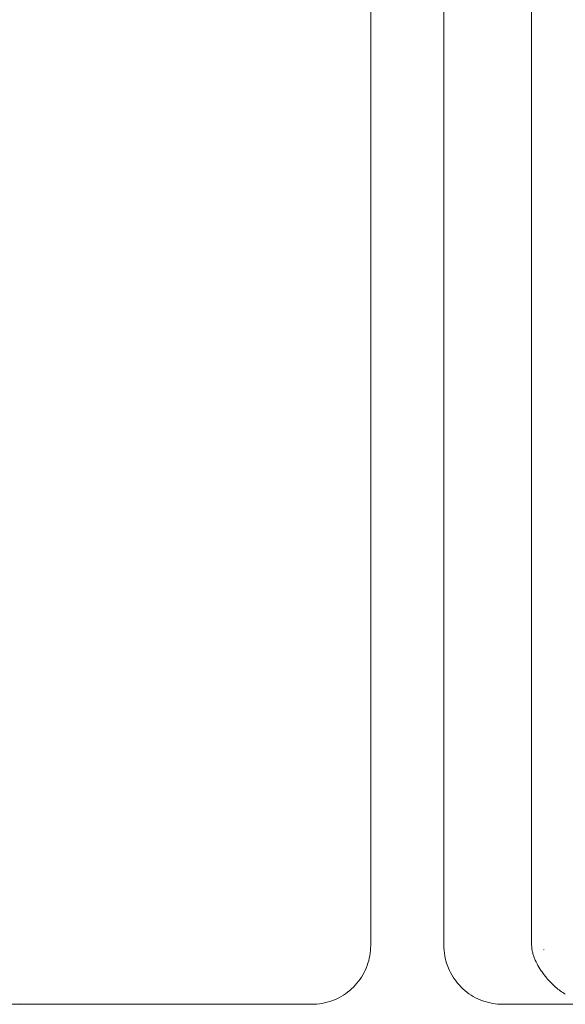
# Paper-space layout 'Sht-3' of a CAD drawing. Units: millimetres. Extents: x -3805 to 4353, y -3222 to 3336.
# Drawn here: x 1780 to 1807, y 701 to 751 of the extents above; entities that cross this region are included whole.
import ezdxf

# ---------------------------------------------------------------- set-up
doc = ezdxf.new("R2010")
doc.units = ezdxf.units.MM
doc.layers.add('EF-Roof-Timber 90x21mm', color=7, linetype='Continuous', lineweight=5)
doc.layers.add('Working-None', color=7, linetype='Continuous', lineweight=5)

# ---------------------------------------------------------------- blocks, each defined once
blk = doc.blocks.new('Group')
at = {"layer": 'EF-Roof-Timber 90x21mm', "color": 7, "linetype": 'Continuous', "lineweight": 5, "transparency": 33554687}
for p, q in [((1797.481, 703.928), (1797.481, 1887.928)), ((1801.213, 1887.928), (1801.213, 703.928)), ((1805.686, 703.928), (1805.686, 1887.928)), ((1797.47, 703.667), (1797.478, 703.798)), ((1797.478, 703.798), (1797.481, 703.928)), ((1801.213, 703.928), (1801.215, 703.798)), ((1801.215, 703.798), (1801.224, 703.667)), ((1805.687, 703.882), (1805.686, 703.928)), ((1805.69, 703.835), (1805.687, 703.882)), ((1805.694, 703.788), (1805.69, 703.835)), ((1805.7, 703.74), (1805.694, 703.788)), ((1805.707, 703.693), (1805.7, 703.74)), ((1806.308, 703.732), (1806.308, 703.741)), ((1806.308, 703.741), (1806.308, 703.732)), ((1797.379, 703.152), (1797.41, 703.279)), ((1797.41, 703.279), (1797.436, 703.407)), ((1797.436, 703.407), (1797.456, 703.537)), ((1797.456, 703.537), (1797.47, 703.667)), ((1801.224, 703.667), (1801.238, 703.537)), ((1801.238, 703.537), (1801.258, 703.407)), ((1801.258, 703.407), (1801.284, 703.279)), ((1801.284, 703.279), (1801.315, 703.152)), ((1805.716, 703.646), (1805.707, 703.693)), ((1805.726, 703.599), (1805.716, 703.646)), ((1805.738, 703.551), (1805.726, 703.599)), ((1805.751, 703.504), (1805.738, 703.551)), ((1805.765, 703.457), (1805.751, 703.504)), ((1805.78, 703.41), (1805.765, 703.457)), ((1805.797, 703.363), (1805.78, 703.41)), ((1805.814, 703.317), (1805.797, 703.363)), ((1805.814, 703.317), (1805.833, 703.27)), ((1805.833, 703.27), (1805.852, 703.224)), ((1805.852, 703.224), (1805.872, 703.178)), ((1806.313, 703.694), (1806.313, 703.696)), ((1806.313, 703.696), (1806.313, 703.694)), ((1806.314, 703.694), (1806.314, 703.692)), ((1806.314, 703.694), (1806.314, 703.693)), ((1797.2, 702.661), (1797.253, 702.78)), ((1797.253, 702.78), (1797.3, 702.902)), ((1797.3, 702.902), (1797.342, 703.026)), ((1797.342, 703.026), (1797.379, 703.152)), ((1801.315, 703.152), (1801.351, 703.026)), ((1801.351, 703.026), (1801.394, 702.902)), ((1801.394, 702.902), (1801.441, 702.78)), ((1801.441, 702.78), (1801.494, 702.661)), ((1805.872, 703.178), (1805.914, 703.087)), ((1805.914, 703.087), (1805.959, 702.998)), ((1805.959, 702.998), (1806.007, 702.91)), ((1806.007, 702.91), (1806.056, 702.824)), ((1806.056, 702.824), (1806.108, 702.74)), ((1806.108, 702.74), (1806.16, 702.658)), ((1796.861, 702.102), (1796.939, 702.208)), ((1796.939, 702.208), (1797.011, 702.317)), ((1797.011, 702.317), (1797.079, 702.428)), ((1797.079, 702.428), (1797.142, 702.543)), ((1797.142, 702.543), (1797.2, 702.661)), ((1801.494, 702.661), (1801.552, 702.543)), ((1801.552, 702.543), (1801.615, 702.428)), ((1801.615, 702.428), (1801.682, 702.317)), ((1801.682, 702.317), (1801.755, 702.208)), ((1801.755, 702.208), (1801.833, 702.102)), ((1806.16, 702.659), (1806.214, 702.579)), ((1806.16, 702.658), (1806.16, 702.659)), ((1806.214, 702.579), (1806.269, 702.501)), ((1806.269, 702.501), (1806.326, 702.426)), ((1806.325, 702.427), (1806.383, 702.353)), ((1806.326, 702.426), (1806.325, 702.427)), ((1806.383, 702.353), (1806.441, 702.282)), ((1806.441, 702.282), (1806.387, 702.347)), ((1806.408, 702.322), (1806.438, 702.285)), ((1806.438, 702.285), (1806.496, 702.217)), ((1806.496, 702.217), (1806.554, 702.151)), ((1796.41, 701.63), (1796.508, 701.717)), ((1796.508, 701.717), (1796.603, 701.807)), ((1796.603, 701.807), (1796.693, 701.902)), ((1796.693, 701.902), (1796.779, 702)), ((1796.779, 702), (1796.861, 702.102)), ((1801.833, 702.102), (1801.914, 702)), ((1801.914, 702), (1802.001, 701.902)), ((1802.001, 701.902), (1802.091, 701.807)), ((1802.091, 701.807), (1802.186, 701.717)), ((1802.186, 701.717), (1802.284, 701.63)), ((1806.554, 702.151), (1806.613, 702.087)), ((1806.613, 702.087), (1806.672, 702.025)), ((1806.672, 702.025), (1806.732, 701.966)), ((1806.732, 701.966), (1806.786, 701.914)), ((1806.786, 701.914), (1806.792, 701.909)), ((1806.792, 701.909), (1806.846, 701.86)), ((1806.846, 701.86), (1806.852, 701.854)), ((1806.852, 701.854), (1806.906, 701.807)), ((1806.906, 701.807), (1806.966, 701.756)), ((1806.966, 701.756), (1807.026, 701.708)), ((1807.026, 701.708), (1807.087, 701.661)), ((1795.629, 701.157), (1795.749, 701.209)), ((1795.749, 701.209), (1795.866, 701.267)), ((1795.866, 701.267), (1795.981, 701.33)), ((1795.981, 701.33), (1796.093, 701.398)), ((1796.093, 701.398), (1796.202, 701.471)), ((1796.202, 701.471), (1796.307, 701.548)), ((1796.307, 701.548), (1796.41, 701.63)), ((1802.284, 701.63), (1802.386, 701.548)), ((1802.386, 701.548), (1802.492, 701.471)), ((1802.492, 701.471), (1802.601, 701.398)), ((1802.601, 701.398), (1802.713, 701.33)), ((1802.713, 701.33), (1802.827, 701.267)), ((1802.827, 701.267), (1802.945, 701.209)), ((1802.945, 701.209), (1803.065, 701.157)), ((1807.087, 701.661), (1807.147, 701.616)), ((1807.147, 701.616), (1807.208, 701.573)), ((1807.208, 701.573), (1807.269, 701.531)), ((1807.269, 701.531), (1807.278, 701.525)), ((1807.278, 701.525), (1807.33, 701.491)), ((1807.33, 701.491), (1807.339, 701.485)), ((1807.339, 701.485), (1807.392, 701.453)), ((1807.392, 701.453), (1807.398, 701.45)), ((1760.04, 700.928), (1794.481, 700.928)), ((1779.593, 700.952), (1779.664, 700.944)), ((1779.593, 700.952), (1779.593, 700.952)), ((1779.664, 700.944), (1779.735, 700.938)), ((1779.664, 700.944), (1779.664, 700.944)), ((1779.736, 700.938), (1779.803, 700.934)), ((1779.736, 700.938), (1779.736, 700.938)), ((1779.808, 700.933), (1779.857, 700.931)), ((1779.879, 700.93), (1779.879, 700.93)), ((1779.88, 700.93), (1779.936, 700.929)), ((1779.949, 700.929), (1779.952, 700.929)), ((1794.481, 700.928), (1794.612, 700.931)), ((1794.612, 700.931), (1794.743, 700.94)), ((1794.743, 700.94), (1794.873, 700.954)), ((1794.873, 700.954), (1795.002, 700.974)), ((1795.002, 700.974), (1795.131, 701)), ((1795.131, 701), (1795.258, 701.031)), ((1795.258, 701.031), (1795.383, 701.067)), ((1795.383, 701.067), (1795.507, 701.109)), ((1795.507, 701.109), (1795.629, 701.157)), ((1803.065, 701.157), (1803.187, 701.109)), ((1803.187, 701.109), (1803.31, 701.067)), ((1803.31, 701.067), (1803.436, 701.031)), ((1803.436, 701.031), (1803.563, 701)), ((1803.563, 701), (1803.692, 700.974)), ((1803.692, 700.974), (1803.821, 700.954)), ((1803.821, 700.954), (1803.951, 700.94)), ((1803.951, 700.94), (1804.082, 700.931)), ((1804.082, 700.931), (1804.213, 700.928)), ((1804.213, 700.928), (1806.088, 700.928)), ((1806.088, 700.928), (1858.589, 700.928))]:
    blk.add_line(p, q, dxfattribs=at)

psp = doc.layouts.new('Sht-3')

# ---------------------------------------------------------------- block references
at = {"layer": 'Working-None'}
psp.add_blockref('Group', (0, 0), dxfattribs=at)

doc.saveas('drawing.dxf')
